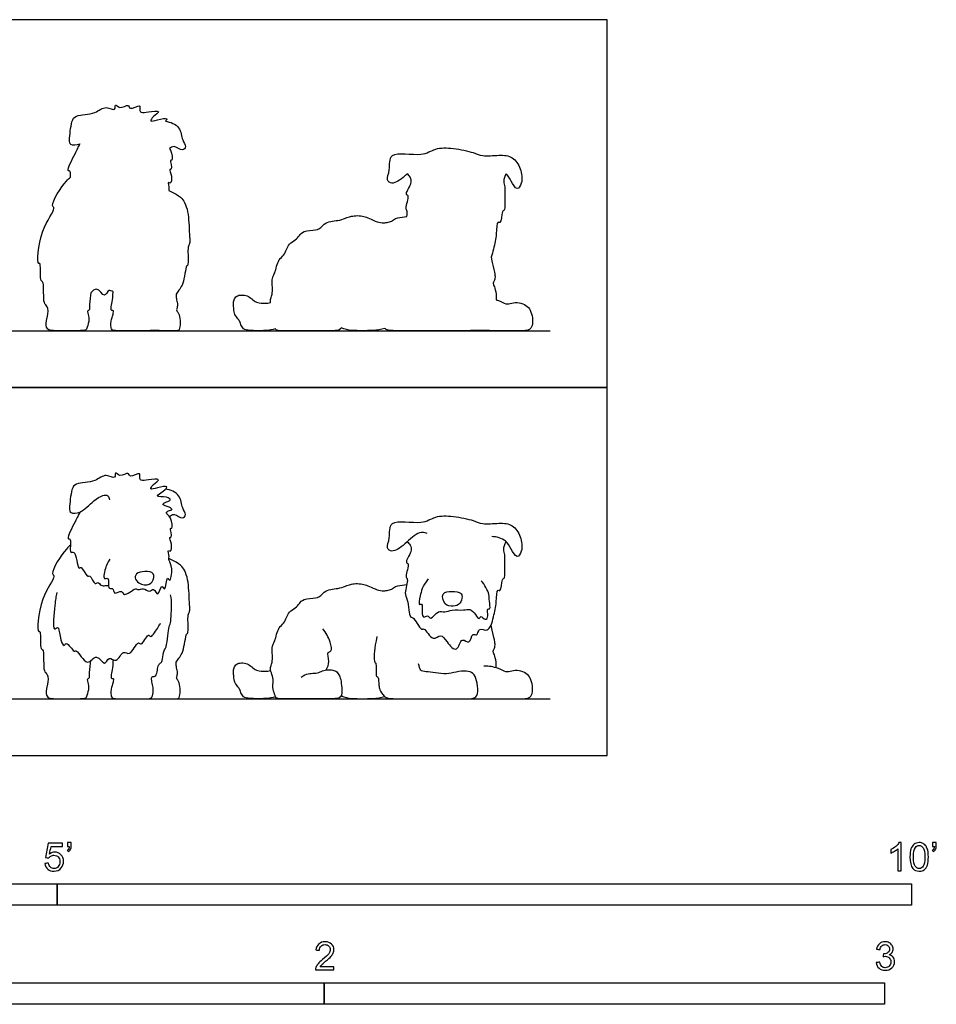
# Model space of a CAD drawing. Units: metres. Extents: x 0 to 3.09, y -0.66 to 1.31.
# Drawn here: x 1.46 to 3.09, y -0.44 to 1.31 of the extents above; entities that cross this region are included whole.
import ezdxf

# ---------------------------------------------------------------- set-up
doc = ezdxf.new("R2010")
doc.units = ezdxf.units.M
for name, color, linetype, true_color in [('2D$AG-ANIMALS', 7, 'Continuous', 0x66ccff), ('2D$AG-DIAGRAM', 7, 'Continuous', 0xfecc66), ('2D$AG-OUTLINE', 7, 'Continuous', 0x8000ff), ('2D$N-SYMB', 7, 'Continuous', 0x800040), ('2D$X-VPRT', 6, 'Continuous', 0xff00ff)]:
    doc.layers.add(name, color=color, linetype=linetype, true_color=true_color)

msp = doc.modelspace()

# ---------------------------------------------------------------- linework, layer by layer
at = {"layer": '2D$AG-ANIMALS'}
for points, knots in [([(1.6179, 0.3506), (1.6127, 0.3424), (1.6108, 0.3383), (1.6036, 0.3109), (1.618, 0.3212), (1.6123, 0.2949), (1.6242, 0.3011), (1.6245, 0.2848), (1.6401, 0.2975), (1.6423, 0.2811), (1.6635, 0.3013), (1.6682, 0.2942), (1.678, 0.3009), (1.6881, 0.2894), (1.6963, 0.3016), (1.7045, 0.2796), (1.7092, 0.3087), (1.7171, 0.2888), (1.7193, 0.3238), (1.7259, 0.3064), (1.7305, 0.3358), (1.7249, 0.3451), (1.7226, 0.3505), (1.7245, 0.3537), (1.7205, 0.3689), (1.7269, 0.3617), (1.7295, 0.3777), (1.7221, 0.3904), (1.7304, 0.3878), (1.724, 0.4076), (1.7302, 0.4037), (1.7288, 0.4257), (1.7159, 0.4328), (1.7224, 0.4371), (1.7305, 0.4381), (1.7242, 0.4449), (1.7077, 0.4467), (1.719, 0.4532), (1.7286, 0.4559), (1.719, 0.4628), (1.6969, 0.4608), (1.7094, 0.4688), (1.7265, 0.4827), (1.7024, 0.4783), (1.6879, 0.4733), (1.6949, 0.4843), (1.7121, 0.495), (1.6853, 0.4922), (1.6737, 0.4894), (1.6699, 0.4956), (1.6742, 0.5078), (1.6522, 0.4936), (1.6517, 0.508), (1.6358, 0.4952), (1.6261, 0.5085), (1.629, 0.4912), (1.6085, 0.505), (1.5927, 0.4867), (1.5566, 0.4873), (1.5488, 0.475), (1.5452, 0.4423), (1.5468, 0.4321), (1.567, 0.4318), (1.5878, 0.4552), (1.6039, 0.4646), (1.6149, 0.4653), (1.6169, 0.4591), (1.6172, 0.4565)], [0, 0, 0, 0, 0.1857, 0.469408, 0.618696, 0.867103, 1.018076, 1.200211, 1.408625, 1.57471, 1.855194, 1.995519, 2.177471, 2.382716, 2.555935, 2.754424, 2.983216, 3.133634, 3.401052, 3.533176, 3.806064, 4.047034, 4.047034, 4.204898, 4.40443, 4.510492, 4.724009, 4.933669, 5.037429, 5.273131, 5.356602, 5.610863, 5.821551, 5.957649, 6.106021, 6.258556, 6.467465, 6.639086, 6.805201, 6.977945, 7.221668, 7.403007, 7.632805, 7.879388, 8.085121, 8.263688, 8.476812, 8.733345, 8.947891, 9.09051, 9.247337, 9.494432, 9.648314, 9.878961, 10.057838, 10.221349, 10.457611, 10.742421, 11.088273, 11.306739, 11.650768, 11.823306, 12.061622, 12.401018, 12.663273, 12.841087, 13.009254, 13.009254, 13.009254, 13.009254]), ([(1.724, 0.4266), (1.7266, 0.4284), (1.7327, 0.4333), (1.7475, 0.4204), (1.7549, 0.4308), (1.7457, 0.4417), (1.7446, 0.4667), (1.7257, 0.4741), (1.717, 0.4755)], [0, 0, 0, 0, 0.184388, 0.42387, 0.589443, 0.804699, 1.093121, 1.401584, 1.401584, 1.401584, 1.401584]), ([(1.5645, 0.4349), (1.5614, 0.429), (1.5575, 0.4199), (1.5387, 0.385), (1.5507, 0.3882), (1.5439, 0.3575), (1.5574, 0.3689), (1.56, 0.3289), (1.5679, 0.34), (1.5762, 0.3163), (1.5833, 0.3243), (1.5908, 0.3023), (1.5963, 0.3116), (1.6021, 0.3023), (1.6093, 0.3036), (1.6132, 0.3034), (1.6151, 0.3036)], [0, 0, 0, 0, 0.267927, 0.608338, 0.732987, 1.016945, 1.160922, 1.485494, 1.607439, 1.865951, 1.999049, 2.242303, 2.372623, 2.543334, 2.700443, 2.846708, 2.846708, 2.846708, 2.846708]), ([(2.184, 0.3964), (2.1795, 0.3976), (2.1683, 0.4011), (2.145, 0.3771), (2.1223, 0.361), (2.1097, 0.371), (2.1192, 0.3881), (2.1127, 0.425), (2.1758, 0.4104), (2.1976, 0.4287), (2.2307, 0.4276), (2.2661, 0.4204), (2.2825, 0.4118), (2.3121, 0.4155), (2.3374, 0.4134), (2.352, 0.3912), (2.3546, 0.3662), (2.3443, 0.3499), (2.3328, 0.3697), (2.3257, 0.3848), (2.3076, 0.3907), (2.2991, 0.3908)], [0, 0, 0, 0, 0.231841, 0.585914, 0.903171, 1.098348, 1.361049, 1.676453, 2.117014, 2.445355, 2.793739, 3.164579, 3.428849, 3.761152, 4.065387, 4.370248, 4.684152, 4.898302, 5.152502, 5.414572, 5.727963, 5.727963, 5.727963, 5.727963]), ([(1.5475, 0.3753), (1.5454, 0.3737), (1.5355, 0.3651), (1.5091, 0.3241), (1.5231, 0.3212), (1.4891, 0.2772), (1.4877, 0.2167), (1.4952, 0.2254), (1.4919, 0.19), (1.5016, 0.1898), (1.4976, 0.1492), (1.5075, 0.1462), (1.508, 0.1329), (1.5066, 0.1274), (1.5037, 0.1161), (1.5035, 0.1065), (1.5102, 0.1016), (1.5227, 0.1016), (1.5558, 0.1016), (1.5766, 0.1016), (1.5766, 0.1063), (1.5821, 0.1218), (1.5774, 0.1346), (1.5776, 0.1379), (1.5815, 0.1373), (1.5817, 0.144), (1.5815, 0.1546), (1.5836, 0.1693)], [0.123793, 0.123793, 0.123793, 0.123793, 0.242933, 0.648123, 0.783321, 1.095946, 1.51321, 1.590524, 1.894758, 2.055884, 2.395355, 2.563713, 2.800545, 2.800545, 2.800545, 2.847075, 2.893605, 2.940135, 2.986665, 3.033195, 3.079725, 3.126255, 3.172785, 3.219315, 3.265845, 3.312375, 3.358905, 3.358905, 3.358905, 3.358905]), ([(2.1481, 0.3812), (2.1504, 0.3798), (2.1549, 0.3756), (2.1571, 0.3641), (2.1429, 0.3433), (2.1539, 0.3438), (2.1431, 0.3188), (2.1514, 0.3157), (2.142, 0.2884), (2.15, 0.2803), (2.1521, 0.2441), (2.1599, 0.2495), (2.1727, 0.2214), (2.1791, 0.2299), (2.1935, 0.2016), (2.2088, 0.2191), (2.2183, 0.2028), (2.2383, 0.1803), (2.244, 0.2146), (2.2611, 0.195), (2.2634, 0.221), (2.274, 0.2114), (2.2752, 0.2304), (2.2946, 0.2175), (2.3029, 0.2502), (2.3079, 0.2706), (2.3079, 0.299), (2.3162, 0.2904), (2.3164, 0.3157), (2.324, 0.3163), (2.3215, 0.3406), (2.3237, 0.3581), (2.319, 0.3676), (2.3222, 0.3776), (2.3248, 0.3818)], [0, 0, 0, 0, 0.176401, 0.388422, 0.668417, 0.796173, 1.085603, 1.242335, 1.545585, 1.775088, 2.11618, 2.246171, 2.557705, 2.688029, 2.985285, 3.213715, 3.462288, 3.744829, 4.015669, 4.232068, 4.473093, 4.629248, 4.833777, 5.059633, 5.37387, 5.699634, 5.982094, 6.098557, 6.371953, 6.518922, 6.808307, 7.075845, 7.2685, 7.504678, 7.504678, 7.504678, 7.504678]), ([(1.6718, 0.307), (1.6683, 0.3087), (1.6623, 0.3133), (1.6633, 0.3267), (1.6802, 0.329), (1.6984, 0.3274), (1.6951, 0.3081), (1.6816, 0.3031), (1.6747, 0.3054), (1.6718, 0.307)], [0, 0, 0, 0, 0.217123, 0.41196, 0.650183, 0.884137, 1.110063, 1.33223, 1.516515, 1.516515, 1.516515, 1.516515]), ([(1.9593, 0.1401), (1.9679, 0.1468), (1.9847, 0.1466), (1.9929, 0.1488), (2.0009, 0.1536), (2.0142, 0.153), (2.0213, 0.1514), (2.0268, 0.1443), (2.0297, 0.137), (2.0319, 0.1215), (2.0319, 0.1016), (2.0171, 0.1016), (1.9856, 0.1016), (1.9489, 0.1016), (1.9216, 0.1016), (1.9141, 0.1016), (1.9106, 0.112), (1.9075, 0.1246), (1.9103, 0.135), (1.9055, 0.1492), (1.9035, 0.1545), (1.9059, 0.1634), (1.9084, 0.1702), (1.907, 0.188), (1.9077, 0.1977), (1.9123, 0.2041), (1.915, 0.2165), (1.9192, 0.2287), (1.9283, 0.236), (1.9332, 0.2464), (1.9371, 0.2566), (1.9495, 0.2635), (1.9562, 0.2714), (1.9608, 0.2794), (1.9881, 0.2816), (1.9936, 0.2845), (2.0022, 0.2945), (2.0151, 0.2976), (2.0277, 0.2982), (2.0421, 0.304), (2.0483, 0.3058), (2.0589, 0.3075), (2.072, 0.3053), (2.0793, 0.3027), (2.0953, 0.2949), (2.1065, 0.2938), (2.1141, 0.2949), (2.1234, 0.2976), (2.126, 0.3028), (2.1424, 0.3048), (2.1475, 0.3053)], [0, 0, 0, 0, 0.047427, 0.094854, 0.142281, 0.189708, 0.237135, 0.284563, 0.33199, 0.379417, 0.426844, 0.474271, 0.521698, 0.569125, 0.616552, 0.663979, 0.711406, 0.758834, 0.806261, 0.853688, 0.901115, 0.948542, 0.995969, 1.043396, 1.090823, 1.13825, 1.185677, 1.233105, 1.280532, 1.327959, 1.375386, 1.422813, 1.47024, 1.517667, 1.565094, 1.612521, 1.659948, 1.707376, 1.754803, 1.80223, 1.849657, 1.897084, 1.944511, 1.991938, 2.039365, 2.086792, 2.134219, 2.181647, 2.229074, 2.262404, 2.262404, 2.262404, 2.262404]), ([(2.1854, 0.3152), (2.1748, 0.3008), (2.1721, 0.2882), (2.1678, 0.2667), (2.1764, 0.2731), (2.1737, 0.2566), (2.1768, 0.2439), (2.1849, 0.2522), (2.1906, 0.2402), (2.2032, 0.2606), (2.2156, 0.2545), (2.2285, 0.2616), (2.2485, 0.2585), (2.2603, 0.2627), (2.2699, 0.253), (2.2767, 0.2412), (2.2797, 0.2515), (2.2878, 0.2396), (2.2944, 0.2493), (2.2896, 0.2635), (2.2979, 0.26), (2.2939, 0.2774), (2.2958, 0.2874), (2.2867, 0.3053), (2.2802, 0.3119)], [0, 0, 0, 0, 0.300333, 0.53111, 0.648329, 0.876003, 1.072893, 1.231545, 1.396371, 1.653774, 1.863023, 2.093451, 2.369886, 2.577366, 2.804012, 2.996791, 3.130994, 3.315394, 3.488856, 3.703734, 3.817564, 4.045076, 4.260336, 4.587326, 4.587326, 4.587326, 4.587326]), ([(1.523, 0.291), (1.5215, 0.2833), (1.52, 0.2724), (1.5143, 0.218), (1.5268, 0.2334), (1.5275, 0.213), (1.5356, 0.1908), (1.5401, 0.2062), (1.5537, 0.1828), (1.559, 0.1912), (1.5771, 0.1541), (1.5939, 0.186), (1.6087, 0.1563), (1.6152, 0.1792), (1.6309, 0.163), (1.6409, 0.1908), (1.6543, 0.1751), (1.6676, 0.2071), (1.6744, 0.1935), (1.6859, 0.2204), (1.6917, 0.2076), (1.7045, 0.2308), (1.707, 0.234), (1.7083, 0.2364)], [0, 0, 0, 0, 0.277885, 0.646828, 0.785519, 1.015557, 1.260277, 1.394611, 1.645702, 1.762026, 2.063053, 2.310525, 2.55225, 2.747883, 2.953567, 3.204658, 3.390556, 3.671619, 3.804357, 4.061536, 4.189634, 4.451595, 4.616421, 4.616421, 4.616421, 4.616421]), ([(2.2436, 0.2897), (2.2406, 0.292), (2.2284, 0.2939), (2.2081, 0.2917), (2.214, 0.2679), (2.2303, 0.2651), (2.2435, 0.2701), (2.2471, 0.2835), (2.2455, 0.2883), (2.2436, 0.2897)], [0, 0, 0, 0, 0.245618, 0.496183, 0.755529, 0.993998, 1.216911, 1.435678, 1.59552, 1.59552, 1.59552, 1.59552]), ([(2.004, 0.153), (2.0062, 0.1577), (2.0107, 0.1664), (2.004, 0.1858), (2.015, 0.1851), (2.0111, 0.2049), (2.0036, 0.2196), (1.9975, 0.2262)], [0, 0, 0, 0, 0.235207, 0.476755, 0.616619, 0.855836, 1.167625, 1.167625, 1.167625, 1.167625])]:
    msp.add_open_spline(points, degree=3, knots=knots, dxfattribs=at)
for points in [[(1.6849, 0.1016), (1.7126, 0.1016), (1.7371, 0.1016), (1.7422, 0.1016), (1.7437, 0.1152), (1.7422, 0.1317), (1.7359, 0.1376), (1.7378, 0.1419), (1.739, 0.1499), (1.7361, 0.1591), (1.7352, 0.1672), (1.7412, 0.1739), (1.7466, 0.1815), (1.7514, 0.1985), (1.7538, 0.2181), (1.757, 0.2171), (1.7582, 0.2285), (1.7565, 0.2462), (1.7585, 0.2552), (1.7611, 0.2572), (1.7597, 0.2732), (1.7589, 0.2943), (1.757, 0.3147), (1.7517, 0.3302), (1.7441, 0.3423), (1.7231, 0.3517)], [(1.6236, 0.1713), (1.623, 0.156), (1.6179, 0.1389), (1.6223, 0.1372), (1.6245, 0.1382), (1.6241, 0.133), (1.6222, 0.1254), (1.6195, 0.1176), (1.6197, 0.1072), (1.6218, 0.1016), (1.6321, 0.1016), (1.6677, 0.1016), (1.6871, 0.1016), (1.6934, 0.1016), (1.6958, 0.117), (1.694, 0.1261), (1.6914, 0.1375), (1.6938, 0.1418), (1.7001, 0.1408), (1.703, 0.1528), (1.7038, 0.1624), (1.7093, 0.1654), (1.7119, 0.1699), (1.714, 0.1905), (1.7184, 0.1903), (1.7215, 0.2145), (1.7233, 0.233), (1.7264, 0.2337), (1.727, 0.2524), (1.729, 0.2729), (1.7259, 0.2871)], [(2.3071, 0.1567), (2.3075, 0.1722), (2.2999, 0.1867), (2.3037, 0.19), (2.3056, 0.1965), (2.3045, 0.2056), (2.2978, 0.2328)], [(2.0942, 0.2127), (2.0895, 0.1904), (2.0884, 0.1657), (2.0928, 0.1668), (2.0928, 0.1557), (2.0924, 0.14), (2.0966, 0.1413), (2.0972, 0.1334), (2.0981, 0.1232), (2.0995, 0.1161), (2.1092, 0.1016), (2.1285, 0.1016), (2.192, 0.1016), (2.2394, 0.1016), (2.2558, 0.1016), (2.2704, 0.1016), (2.2755, 0.1126), (2.2726, 0.1354), (2.2664, 0.1478), (2.2551, 0.1518), (2.235, 0.1498), (2.219, 0.1442), (2.198, 0.1482), (2.1809, 0.15), (2.171, 0.1504), (2.1699, 0.1591), (2.1683, 0.1639)], [(1.9136, 0.1048), (1.9018, 0.1016), (1.8865, 0.1016), (1.8615, 0.1016), (1.8544, 0.1057), (1.8504, 0.1148), (1.8486, 0.1208), (1.8413, 0.1281), (1.8389, 0.1381), (1.8384, 0.1474), (1.8384, 0.1547), (1.8422, 0.1629), (1.8493, 0.1658), (1.8613, 0.1651), (1.8692, 0.1604), (1.8768, 0.1525), (1.8861, 0.1509), (1.8978, 0.15), (1.9046, 0.1518)], [(2.2555, 0.1016), (2.3114, 0.1016), (2.3535, 0.1016), (2.366, 0.1016), (2.3718, 0.1102), (2.3726, 0.1244), (2.3682, 0.1391), (2.3611, 0.1471), (2.348, 0.1525), (2.3338, 0.1512), (2.3253, 0.1476), (2.3111, 0.1566), (2.2944, 0.1599), (2.2851, 0.1599)], [(2.0304, 0.1066), (2.0432, 0.1016), (2.0681, 0.1016), (2.0935, 0.1016), (2.1082, 0.1057)]]:
    msp.add_open_spline(points, degree=3, dxfattribs=at)
at = {"layer": '2D$AG-DIAGRAM'}
for points in [[(0.1016, 0.7581), (2.4034, 0.7581)], [(0.1016, 0.1016), (2.4034, 0.1016)]]:
    msp.add_lwpolyline(points, dxfattribs=at)
at = {"layer": '2D$AG-OUTLINE'}
for points, knots in [([(1.717, 1.1319), (1.7187, 1.1336), (1.722, 1.1383), (1.7024, 1.1348), (1.6879, 1.1298), (1.6949, 1.1407), (1.7121, 1.1514), (1.6853, 1.1486), (1.6737, 1.1459), (1.6699, 1.1521), (1.6742, 1.1643), (1.6522, 1.15), (1.6517, 1.1645), (1.6358, 1.1517), (1.6261, 1.165), (1.629, 1.1476), (1.6085, 1.1615), (1.5927, 1.1431), (1.5566, 1.1438), (1.5488, 1.1314), (1.5452, 1.0987), (1.5468, 1.0885), (1.558, 1.0884), (1.5644, 1.0912), (1.5645, 1.0913), (1.5614, 1.0855), (1.5575, 1.0764), (1.5387, 1.0415), (1.5481, 1.0439), (1.5478, 1.0359), (1.5475, 1.0317), (1.5454, 1.0302), (1.5355, 1.0216), (1.5091, 0.9805), (1.5231, 0.9776), (1.4891, 0.9336), (1.4877, 0.8732), (1.4952, 0.8819), (1.4919, 0.8465), (1.5016, 0.8462), (1.4976, 0.8056), (1.5075, 0.8027), (1.508, 0.7894), (1.5066, 0.7838), (1.5037, 0.7726), (1.5035, 0.7629), (1.5102, 0.7581), (1.5227, 0.7581), (1.5558, 0.7581), (1.5766, 0.7581), (1.5766, 0.7627), (1.5821, 0.7783), (1.5774, 0.791), (1.5776, 0.7944), (1.5815, 0.7938), (1.5817, 0.8005), (1.5815, 0.8111), (1.5836, 0.8257), (1.5872, 0.8285), (1.5958, 0.8387), (1.6087, 0.8127), (1.6143, 0.8327), (1.621, 0.8288), (1.6236, 0.8277), (1.623, 0.8125), (1.6179, 0.7954), (1.6223, 0.7936), (1.6245, 0.7947), (1.6241, 0.7895), (1.6222, 0.7818), (1.6195, 0.7741), (1.6197, 0.7637), (1.6218, 0.7581), (1.6321, 0.7581), (1.6677, 0.7581), (1.6838, 0.7581), (1.6886, 0.7581), (1.6899, 0.7582), (1.7141, 0.7581), (1.7372, 0.7581), (1.7422, 0.7581), (1.7437, 0.7717), (1.7422, 0.7882), (1.7359, 0.794), (1.7378, 0.7984), (1.739, 0.8064), (1.7361, 0.8156), (1.7352, 0.8236), (1.7412, 0.8304), (1.7466, 0.8379), (1.7514, 0.8549), (1.7538, 0.8746), (1.757, 0.8736), (1.7582, 0.885), (1.7565, 0.9027), (1.7585, 0.9117), (1.7611, 0.9136), (1.7597, 0.9296), (1.7589, 0.9507), (1.757, 0.9711), (1.7517, 0.9866), (1.7441, 0.9988), (1.7231, 1.0081), (1.7232, 1.009), (1.7237, 1.0131), (1.7205, 1.0254), (1.7269, 1.0182), (1.7295, 1.0341), (1.7221, 1.0469), (1.7304, 1.0443), (1.724, 1.064), (1.7302, 1.0601), (1.7292, 1.0756), (1.7247, 1.0822), (1.724, 1.0831), (1.7266, 1.0848), (1.7327, 1.0897), (1.7475, 1.0769), (1.7549, 1.0873), (1.7457, 1.0982), (1.7446, 1.1232), (1.7257, 1.1305), (1.717, 1.1319)], [7.530862, 7.530862, 7.530862, 7.530862, 7.632805, 7.879388, 8.085121, 8.263688, 8.476812, 8.733345, 8.947891, 9.09051, 9.247337, 9.494432, 9.648314, 9.878961, 10.057838, 10.221349, 10.457611, 10.742421, 11.088273, 11.306739, 11.650768, 11.823306, 12.061622, 12.067842, 12.067842, 12.067842, 12.33577, 12.676181, 12.800829, 12.925457, 12.925457, 12.925457, 13.044597, 13.449786, 13.584985, 13.89761, 14.314874, 14.392187, 14.696421, 14.857548, 15.197018, 15.365376, 15.602209, 15.602209, 15.602209, 15.648739, 15.695269, 15.741799, 15.788329, 15.834858, 15.881388, 15.927918, 15.974448, 16.020978, 16.067508, 16.114038, 16.160568, 16.160568, 16.160568, 16.321071, 16.562796, 16.758429, 16.879519, 16.879519, 16.879519, 16.921241, 16.962963, 17.004685, 17.046407, 17.088129, 17.129851, 17.171573, 17.213295, 17.255017, 17.296739, 17.338461, 17.359109, 17.359109, 17.359109, 17.403075, 17.449947, 17.496818, 17.54369, 17.590562, 17.637434, 17.684305, 17.731177, 17.778049, 17.824921, 17.871792, 17.918664, 17.965536, 18.012408, 18.059279, 18.106151, 18.153023, 18.199895, 18.246766, 18.293638, 18.34051, 18.387382, 18.434253, 18.434253, 18.434253, 18.503623, 18.703155, 18.809217, 19.022734, 19.232394, 19.336154, 19.571856, 19.655327, 19.909588, 19.957594, 19.957594, 19.957594, 20.141982, 20.381464, 20.547036, 20.762292, 21.050714, 21.359178, 21.359178, 21.359178, 21.359178]), ([(2.3248, 1.0382), (2.3288, 1.0346), (2.3332, 1.0255), (2.3443, 1.0063), (2.3546, 1.0226), (2.352, 1.0476), (2.3374, 1.0699), (2.3121, 1.072), (2.2825, 1.0682), (2.2661, 1.0769), (2.2307, 1.084), (2.1976, 1.0852), (2.1758, 1.0669), (2.1127, 1.0814), (2.1192, 1.0445), (2.1097, 1.0275), (2.1223, 1.0174), (2.1371, 1.028), (2.1468, 1.0365), (2.1481, 1.0377), (2.1504, 1.0363), (2.1549, 1.032), (2.1571, 1.0205), (2.1429, 0.9998), (2.1539, 1.0002), (2.1431, 0.9753), (2.1494, 0.9729), (2.1482, 0.9655), (2.1475, 0.9618), (2.1424, 0.9612), (2.126, 0.9592), (2.1234, 0.954), (2.1141, 0.9514), (2.1065, 0.9503), (2.0953, 0.9514), (2.0793, 0.9591), (2.072, 0.9618), (2.0589, 0.964), (2.0483, 0.9622), (2.0421, 0.9605), (2.0277, 0.9547), (2.0151, 0.954), (2.0022, 0.9509), (1.9936, 0.941), (1.9881, 0.9381), (1.9608, 0.9359), (1.9562, 0.9279), (1.9495, 0.9199), (1.9371, 0.9131), (1.9332, 0.9029), (1.9283, 0.8925), (1.9192, 0.8852), (1.915, 0.873), (1.9123, 0.8606), (1.9077, 0.8542), (1.907, 0.8444), (1.9084, 0.8267), (1.9059, 0.8198), (1.9039, 0.8125), (1.9043, 0.8094), (1.9046, 0.8083), (1.8978, 0.8065), (1.8861, 0.8074), (1.8768, 0.8089), (1.8692, 0.8169), (1.8613, 0.8215), (1.8493, 0.8222), (1.8422, 0.8193), (1.8384, 0.8111), (1.8384, 0.8038), (1.8389, 0.7945), (1.8413, 0.7846), (1.8486, 0.7773), (1.8504, 0.7713), (1.8544, 0.7622), (1.8615, 0.7581), (1.8865, 0.7581), (1.9018, 0.7581), (1.9136, 0.7613), (1.9139, 0.7607), (1.916, 0.7581), (1.9216, 0.7581), (1.9489, 0.7581), (1.9856, 0.7581), (2.0171, 0.7581), (2.0277, 0.7581), (2.0301, 0.7624), (2.0304, 0.763), (2.0432, 0.7581), (2.0681, 0.7581), (2.0935, 0.7581), (2.1082, 0.7621), (2.109, 0.7615), (2.1144, 0.7581), (2.1285, 0.7581), (2.192, 0.7581), (2.2394, 0.7581), (2.2531, 0.7581), (2.2606, 0.7581), (2.2629, 0.7582), (2.3132, 0.7581), (2.3537, 0.7581), (2.366, 0.7581), (2.3718, 0.7666), (2.3726, 0.7808), (2.3682, 0.7956), (2.3611, 0.8035), (2.348, 0.809), (2.3338, 0.8076), (2.3253, 0.8041), (2.3153, 0.8104), (2.3079, 0.8129), (2.3071, 0.8131), (2.3075, 0.8287), (2.2999, 0.8432), (2.3037, 0.8464), (2.3056, 0.853), (2.3045, 0.862), (2.2978, 0.8892), (2.2996, 0.8936), (2.3037, 0.9101), (2.3079, 0.9271), (2.3079, 0.9555), (2.3162, 0.9468), (2.3164, 0.9722), (2.324, 0.9728), (2.3215, 0.9971), (2.3237, 1.0146), (2.319, 1.0241), (2.3222, 1.0341), (2.3248, 1.0382)], [-5.388737, -5.388737, -5.388737, -5.388737, -5.152502, -4.898302, -4.684152, -4.370248, -4.065387, -3.761152, -3.428849, -3.164579, -2.793739, -2.445355, -2.117014, -1.676453, -1.361049, -1.098348, -0.903171, -0.585914, -0.532888, -0.532888, -0.532888, -0.356487, -0.144466, 0.135529, 0.263284, 0.552715, 0.709447, 0.837199, 0.837199, 0.837199, 0.870529, 0.917957, 0.965384, 1.012811, 1.060238, 1.107665, 1.155092, 1.202519, 1.249946, 1.297373, 1.3448, 1.392228, 1.439655, 1.487082, 1.534509, 1.581936, 1.629363, 1.67679, 1.724217, 1.771644, 1.819071, 1.866499, 1.913926, 1.961353, 2.00878, 2.056207, 2.103634, 2.151061, 2.198488, 2.221897, 2.221897, 2.221897, 2.264847, 2.307798, 2.350748, 2.393698, 2.436649, 2.479599, 2.522549, 2.5655, 2.60845, 2.6514, 2.694351, 2.737301, 2.780251, 2.823202, 2.866152, 2.909102, 2.909102, 2.909102, 2.920177, 2.967604, 3.015031, 3.062458, 3.109885, 3.157312, 3.164149, 3.164149, 3.164149, 3.306623, 3.449096, 3.449096, 3.449096, 3.46201, 3.52909, 3.59617, 3.66325, 3.73033, 3.763814, 3.763814, 3.763814, 3.839297, 3.918356, 3.997415, 4.076473, 4.155532, 4.23459, 4.313649, 4.392707, 4.471766, 4.550824, 4.559266, 4.559266, 4.559266, 4.619523, 4.679779, 4.740036, 4.800293, 4.800293, 4.800293, 4.959178, 5.284942, 5.567402, 5.683865, 5.957261, 6.10423, 6.393615, 6.661153, 6.853808, 7.089986, 7.089986, 7.089986, 7.089986])]:
    msp.add_open_spline(points, degree=3, knots=knots, dxfattribs=at)
at = {"layer": '2D$N-SYMB'}
for points in [[(0.6096, -0.2667), (0.6096, -0.2286), (1.524, -0.2286), (1.524, -0.2667)], [(1.524, -0.2667), (1.524, -0.2286), (3.048, -0.2286), (3.048, -0.2667)], [(1, -0.4436), (1, -0.4055), (2, -0.4055), (2, -0.4436)], [(2, -0.4436), (2, -0.4055), (3, -0.4055), (3, -0.4436)]]:
    msp.add_lwpolyline(points, close=True, dxfattribs=at)
for points, knots in [([(1.502, -0.1924), (1.5042, -0.1922), (1.5064, -0.192), (1.5086, -0.1918), (1.5089, -0.1951), (1.5101, -0.1972), (1.512, -0.199), (1.5135, -0.2005), (1.5156, -0.2014), (1.5183, -0.2014), (1.521, -0.2014), (1.5237, -0.2002), (1.5258, -0.1978), (1.5276, -0.1957), (1.5288, -0.1927), (1.5288, -0.1891), (1.5288, -0.1855), (1.5276, -0.1828), (1.5258, -0.1807), (1.5237, -0.1789), (1.5213, -0.1777), (1.518, -0.1777), (1.5162, -0.1777), (1.5144, -0.1783), (1.5126, -0.1792), (1.511, -0.1801), (1.5098, -0.1813), (1.5089, -0.1825), (1.507, -0.1823), (1.5051, -0.1821), (1.5032, -0.1819), (1.5048, -0.1732), (1.5064, -0.1646), (1.508, -0.156), (1.5164, -0.156), (1.5247, -0.156), (1.533, -0.156), (1.533, -0.158), (1.533, -0.16), (1.533, -0.162), (1.5263, -0.162), (1.5196, -0.162), (1.5129, -0.162), (1.512, -0.1665), (1.511, -0.171), (1.5101, -0.1755), (1.5132, -0.1734), (1.5165, -0.1722), (1.5198, -0.1722), (1.524, -0.1722), (1.5276, -0.1737), (1.5306, -0.1767), (1.5336, -0.1798), (1.5351, -0.1837), (1.5351, -0.1885), (1.5351, -0.193), (1.5339, -0.1969), (1.5312, -0.2002), (1.5282, -0.2045), (1.5237, -0.206), (1.5183, -0.206), (1.5135, -0.206), (1.5098, -0.2051), (1.5071, -0.2027), (1.5041, -0.1999), (1.5026, -0.1966), (1.502, -0.1924)], [0, 0, 0, 0, 1, 1, 1, 2, 2, 2, 3, 3, 3, 4, 4, 4, 5, 5, 5, 6, 6, 6, 7, 7, 7, 8, 8, 8, 9, 9, 9, 10, 10, 10, 11, 11, 11, 12, 12, 12, 13, 13, 13, 14, 14, 14, 15, 15, 15, 16, 16, 16, 17, 17, 17, 18, 18, 18, 19, 19, 19, 20, 20, 20, 21, 21, 21, 22, 22, 22, 22]), ([(1.5424, -0.162), (1.5424, -0.1596), (1.5424, -0.1572), (1.5424, -0.1548), (1.5446, -0.1548), (1.5468, -0.1548), (1.549, -0.1548), (1.549, -0.1567), (1.549, -0.1586), (1.549, -0.1605), (1.549, -0.1635), (1.5487, -0.1659), (1.5478, -0.1671), (1.5469, -0.1689), (1.5454, -0.1704), (1.5433, -0.1713), (1.5428, -0.1705), (1.5423, -0.1697), (1.5418, -0.1689), (1.543, -0.1683), (1.5439, -0.1677), (1.5445, -0.1665), (1.5451, -0.1653), (1.5454, -0.1638), (1.5454, -0.162), (1.5444, -0.162), (1.5434, -0.162), (1.5424, -0.162)], [0, 0, 0, 0, 1, 1, 1, 2, 2, 2, 3, 3, 3, 4, 4, 4, 5, 5, 5, 6, 6, 6, 7, 7, 7, 8, 8, 8, 9, 9, 9, 9]), ([(3.0296, -0.2054), (3.0276, -0.2054), (3.0256, -0.2054), (3.0236, -0.2054), (3.0236, -0.1923), (3.0236, -0.1793), (3.0236, -0.1662), (3.0221, -0.1677), (3.02, -0.1692), (3.0176, -0.1704), (3.0152, -0.1719), (3.0131, -0.1731), (3.0113, -0.1737), (3.0113, -0.1717), (3.0113, -0.1697), (3.0113, -0.1677), (3.0146, -0.1662), (3.0176, -0.1641), (3.0203, -0.162), (3.0227, -0.1596), (3.0245, -0.1575), (3.0257, -0.1551), (3.027, -0.1551), (3.0283, -0.1551), (3.0296, -0.1551), (3.0296, -0.1718), (3.0296, -0.1886), (3.0296, -0.2054)], [0, 0, 0, 0, 1, 1, 1, 2, 2, 2, 3, 3, 3, 4, 4, 4, 5, 5, 5, 6, 6, 6, 7, 7, 7, 8, 8, 8, 9, 9, 9, 9]), ([(3.0453, -0.1807), (3.0453, -0.1749), (3.0459, -0.1701), (3.0471, -0.1665), (3.0486, -0.1629), (3.0504, -0.1602), (3.0528, -0.1581), (3.0549, -0.1563), (3.0582, -0.1551), (3.0619, -0.1551), (3.0646, -0.1551), (3.0667, -0.1557), (3.0688, -0.1569), (3.0709, -0.1578), (3.0724, -0.1596), (3.0739, -0.1614), (3.0751, -0.1635), (3.0763, -0.1659), (3.0769, -0.1689), (3.0778, -0.1719), (3.0781, -0.1758), (3.0781, -0.1807), (3.0781, -0.1867), (3.0775, -0.1915), (3.0763, -0.1951), (3.0751, -0.1987), (3.0733, -0.2014), (3.0709, -0.2036), (3.0685, -0.2054), (3.0655, -0.206), (3.0619, -0.206), (3.057, -0.206), (3.0531, -0.2048), (3.0504, -0.2011), (3.0471, -0.1969), (3.0453, -0.1903), (3.0453, -0.1807)], [0, 0, 0, 0, 1, 1, 1, 2, 2, 2, 3, 3, 3, 4, 4, 4, 5, 5, 5, 6, 6, 6, 7, 7, 7, 8, 8, 8, 9, 9, 9, 10, 10, 10, 11, 11, 11, 12, 12, 12, 12]), ([(3.0857, -0.162), (3.0857, -0.1596), (3.0857, -0.1572), (3.0857, -0.1548), (3.0879, -0.1548), (3.0901, -0.1548), (3.0923, -0.1548), (3.0923, -0.1567), (3.0923, -0.1586), (3.0923, -0.1605), (3.0923, -0.1635), (3.092, -0.1659), (3.0911, -0.1671), (3.0902, -0.1689), (3.0887, -0.1704), (3.0866, -0.1713), (3.0861, -0.1705), (3.0856, -0.1697), (3.085, -0.1689), (3.0863, -0.1683), (3.0872, -0.1677), (3.0878, -0.1665), (3.0884, -0.1653), (3.089, -0.1638), (3.089, -0.162), (3.0879, -0.162), (3.0868, -0.162), (3.0857, -0.162)], [0, 0, 0, 0, 1, 1, 1, 2, 2, 2, 3, 3, 3, 4, 4, 4, 5, 5, 5, 6, 6, 6, 7, 7, 7, 8, 8, 8, 9, 9, 9, 9]), ([(3.0516, -0.1807), (3.0516, -0.1891), (3.0528, -0.1945), (3.0546, -0.1972), (3.0564, -0.1999), (3.0588, -0.2014), (3.0619, -0.2014), (3.0646, -0.2014), (3.067, -0.1999), (3.0688, -0.1972), (3.0709, -0.1945), (3.0718, -0.1891), (3.0718, -0.1807), (3.0718, -0.1725), (3.0709, -0.1671), (3.0688, -0.1644), (3.067, -0.1617), (3.0646, -0.1602), (3.0616, -0.1602), (3.0588, -0.1602), (3.0567, -0.1614), (3.0549, -0.1638), (3.0528, -0.1668), (3.0516, -0.1725), (3.0516, -0.1807)], [0, 0, 0, 0, 1, 1, 1, 2, 2, 2, 3, 3, 3, 4, 4, 4, 5, 5, 5, 6, 6, 6, 7, 7, 7, 8, 8, 8, 8]), ([(2.0175, -0.3766), (2.0175, -0.3785), (2.0175, -0.3804), (2.0175, -0.3823), (2.0065, -0.3823), (1.9956, -0.3823), (1.9846, -0.3823), (1.9843, -0.3811), (1.9846, -0.3796), (1.9852, -0.3781), (1.9861, -0.376), (1.9873, -0.3735), (1.9892, -0.3714), (1.9913, -0.3693), (1.9937, -0.3669), (1.9973, -0.3639), (2.0027, -0.3594), (2.0063, -0.3558), (2.0084, -0.3534), (2.0102, -0.3507), (2.0111, -0.3482), (2.0111, -0.3458), (2.0111, -0.3434), (2.0102, -0.3413), (2.0087, -0.3398), (2.0069, -0.338), (2.0045, -0.3371), (2.0018, -0.3371), (1.9988, -0.3371), (1.9964, -0.338), (1.9946, -0.3398), (1.9928, -0.3416), (1.9919, -0.344), (1.9919, -0.3473), (1.9898, -0.3471), (1.9877, -0.3469), (1.9855, -0.3467), (1.9861, -0.3419), (1.9877, -0.3383), (1.9907, -0.3359), (1.9934, -0.3335), (1.9973, -0.332), (2.0018, -0.332), (2.0066, -0.332), (2.0105, -0.3335), (2.0133, -0.3362), (2.0163, -0.3389), (2.0175, -0.3422), (2.0175, -0.3461), (2.0175, -0.3479), (2.0172, -0.3501), (2.0163, -0.3519), (2.0154, -0.354), (2.0142, -0.3558), (2.0123, -0.3582), (2.0102, -0.3603), (2.0072, -0.363), (2.0027, -0.3669), (1.9991, -0.3699), (1.9967, -0.372), (1.9958, -0.3732), (1.9946, -0.3741), (1.9937, -0.3754), (1.9931, -0.3766), (2.0012, -0.3766), (2.0093, -0.3766), (2.0175, -0.3766)], [0, 0, 0, 0, 1, 1, 1, 2, 2, 2, 3, 3, 3, 4, 4, 4, 5, 5, 5, 6, 6, 6, 7, 7, 7, 8, 8, 8, 9, 9, 9, 10, 10, 10, 11, 11, 11, 12, 12, 12, 13, 13, 13, 14, 14, 14, 15, 15, 15, 16, 16, 16, 17, 17, 17, 18, 18, 18, 19, 19, 19, 20, 20, 20, 21, 21, 21, 22, 22, 22, 22]), ([(2.9849, -0.3693), (2.987, -0.369), (2.9892, -0.3687), (2.9913, -0.3684), (2.9919, -0.3717), (2.9931, -0.3745), (2.9949, -0.376), (2.9964, -0.3775), (2.9985, -0.3784), (3.0009, -0.3784), (3.0039, -0.3784), (3.0063, -0.3772), (3.0084, -0.3754), (3.0102, -0.3732), (3.0114, -0.3708), (3.0114, -0.3678), (3.0114, -0.3648), (3.0102, -0.3627), (3.0084, -0.3609), (3.0066, -0.3591), (3.0042, -0.3579), (3.0015, -0.3579), (3.0003, -0.3579), (2.9988, -0.3582), (2.9973, -0.3588), (2.9975, -0.357), (2.9977, -0.3552), (2.9979, -0.3534), (2.9982, -0.3534), (2.9985, -0.3534), (2.9988, -0.3534), (3.0015, -0.3534), (3.0039, -0.3528), (3.006, -0.3513), (3.0081, -0.3501), (3.009, -0.3479), (3.009, -0.3449), (3.009, -0.3428), (3.0081, -0.341), (3.0066, -0.3395), (3.0051, -0.338), (3.0033, -0.3371), (3.0009, -0.3371), (2.9985, -0.3371), (2.9964, -0.338), (2.9949, -0.3395), (2.9934, -0.341), (2.9922, -0.3431), (2.9919, -0.3461), (2.9898, -0.3458), (2.9877, -0.3455), (2.9855, -0.3452), (2.9864, -0.341), (2.988, -0.3377), (2.9907, -0.3356), (2.9934, -0.3332), (2.9967, -0.332), (3.0006, -0.332), (3.0033, -0.332), (3.006, -0.3326), (3.0081, -0.3338), (3.0105, -0.335), (3.0123, -0.3368), (3.0136, -0.3386), (3.0148, -0.3407), (3.0154, -0.3428), (3.0154, -0.3452), (3.0154, -0.3473), (3.0148, -0.3491), (3.0136, -0.351), (3.0123, -0.3528), (3.0108, -0.3543), (3.0084, -0.3552), (3.0114, -0.3561), (3.0139, -0.3573), (3.0154, -0.3597), (3.0169, -0.3618), (3.0178, -0.3645), (3.0178, -0.3675), (3.0178, -0.372), (3.0163, -0.3757), (3.013, -0.3787), (3.0099, -0.3817), (3.0057, -0.3829), (3.0009, -0.3829), (2.9967, -0.3829), (2.9928, -0.382), (2.9901, -0.3793), (2.987, -0.3769), (2.9855, -0.3732), (2.9849, -0.3693)], [0, 0, 0, 0, 1, 1, 1, 2, 2, 2, 3, 3, 3, 4, 4, 4, 5, 5, 5, 6, 6, 6, 7, 7, 7, 8, 8, 8, 9, 9, 9, 10, 10, 10, 11, 11, 11, 12, 12, 12, 13, 13, 13, 14, 14, 14, 15, 15, 15, 16, 16, 16, 17, 17, 17, 18, 18, 18, 19, 19, 19, 20, 20, 20, 21, 21, 21, 22, 22, 22, 23, 23, 23, 24, 24, 24, 25, 25, 25, 26, 26, 26, 27, 27, 27, 28, 28, 28, 29, 29, 29, 30, 30, 30, 30])]:
    msp.add_open_spline(points, degree=3, knots=knots, dxfattribs=at)
at = {"layer": '2D$X-VPRT'}
for points in [[(0, 0.6565), (2.505, 0.6565), (2.505, 1.3129), (0, 1.3129)], [(0, 0), (2.505, 0), (2.505, 0.6565), (0, 0.6565)]]:
    msp.add_lwpolyline(points, close=True, dxfattribs=at)

doc.saveas('drawing.dxf')
